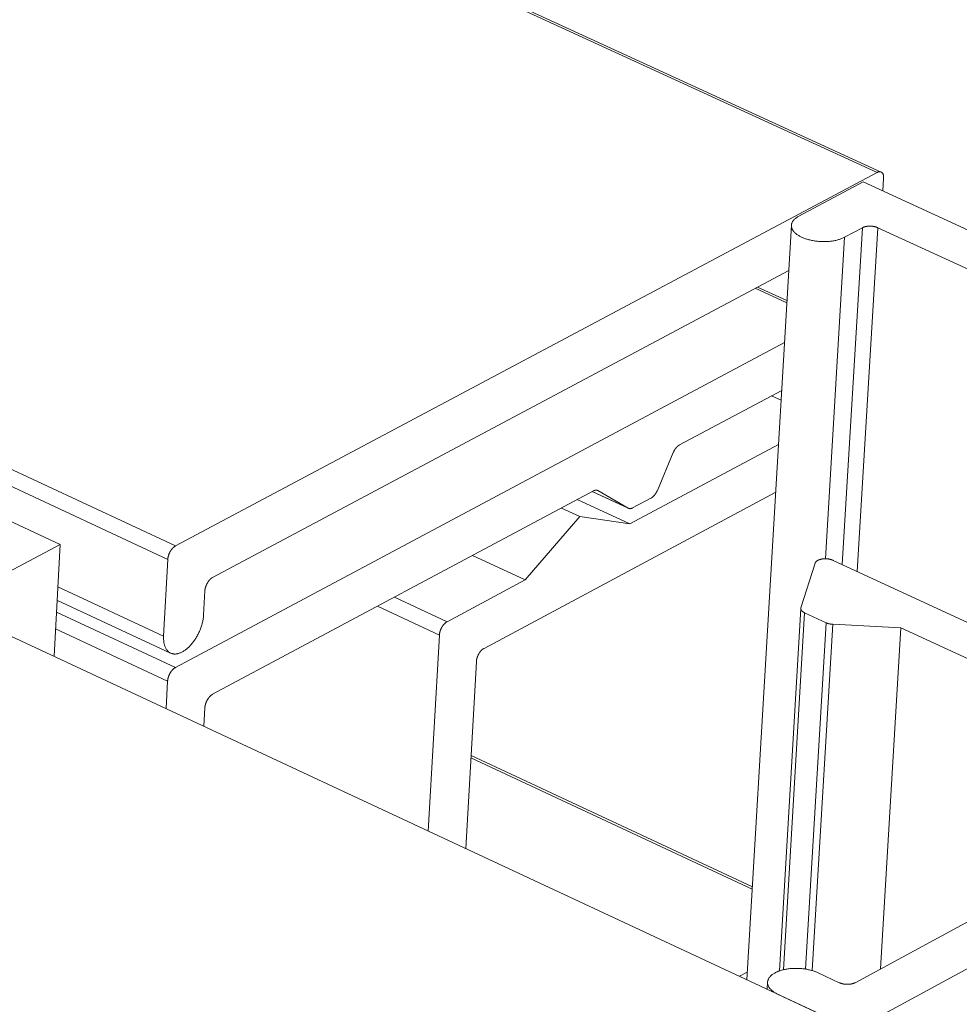
# Model space of a CAD drawing. Units: inches. Extents: x 3 to 195, y 3 to 12.
# Drawn here: x 9 to 9, y 10 to 10 of the extents above; entities that cross this region are included whole.
import ezdxf

# ---------------------------------------------------------------- set-up
doc = ezdxf.new("R2010")
doc.units = ezdxf.units.IN
doc.header["$MEASUREMENT"] = 0
doc.layers.get('0').update_dxf_attribs({"linetype": 'CONTINUOUS'})
doc.layers.add('DIM', color=1, linetype='CONTINUOUS')
doc.styles.add('STD', font='arial.ttf')
doc.dimstyles.new('M-DIM6$7', dxfattribs={"dimscale": 6, "dimtxt": 0.125, "dimasz": 0.125, "dimexe": 0.14, "dimexo": 0.07, "dimgap": 0.09, "dimtad": 0, "dimtih": 1, "dimtoh": 1, "dimdec": 6, "dimzin": 3, "dimdsep": 46, "dimlunit": 5, "dimtxsty": 'STD', "dimcen": 0, "dimclrd": 256, "dimclre": 3, "dimclrt": 256, "dimadec": 0, "dimazin": 0, "dimtfac": 1, "dimtdec": 3, "dimtofl": 0, "dimtmove": 0, "dimatfit": 3, "dimfxl": 1, "dimfrac": 2, "dimtolj": 1, "dimtzin": 0, "dimarcsym": 1})

# ---------------------------------------------------------------- blocks, each defined once
blk = doc.blocks.new('4-WAY_REVEAL_ISO_ASSY')
at = {"color": 0, "linetype": 'Continuous', "lineweight": 0, "extrusion": (-1.38778e-16, 0.816497, 0.57735)}
for p, q in [((0.4384, 20.5342), (10.3889, 15.9651)), ((0.4441, 20.5345), (10.3944, 15.9656)), ((-0.5158, 20.0952), (9.4394, 15.4595)), ((9.283, 15.4614), (-0.6462, 20.0898)), ((10.3889, 15.9651), (9.4394, 15.4595)), ((10.3702, 15.9522), (10.2829, 15.9057)), ((11.5107, 15.4283), (10.3702, 15.9522)), ((10.3967, 15.94), (10.3978, 15.9573)), ((10.2127, 14.8718), (10.273, 15.8935)), ((10.3418, 15.4342), (10.369, 15.8902)), ((10.3447, 15.8773), (10.369, 15.8902)), ((10.3622, 15.4247), (10.39, 15.8902)), ((10.39, 15.8902), (11.3833, 15.4336)), ((10.3189, 15.442), (10.3447, 15.8773)), ((9.4896, 15.4167), (10.2694, 15.8324)), ((10.224, 15.8082), (10.2668, 15.7885)), ((10.2271, 15.8099), (10.267, 15.7915)), ((10.2636, 15.7347), (9.4391, 15.2946)), ((10.1216, 15.5962), (10.2598, 15.67)), ((10.246, 15.6627), (10.259, 15.6566)), ((10.2555, 15.5966), (10.0544, 15.4891)), ((10.0915, 15.5346), (10.113, 15.5857)), ((9.1592, 15.5668), (9.4289, 15.4412)), ((9.4896, 15.2585), (10.005, 15.5339)), ((9.8569, 15.3207), (10.2517, 15.532)), ((10.0034, 15.533), (10.0522, 15.5105)), ((10.0034, 15.533), (10.0525, 15.5103)), ((10.0103, 15.5346), (10.011, 15.5343)), ((10.011, 15.5343), (10.0522, 15.5105)), ((9.9831, 15.5222), (10.0544, 15.4891)), ((10.0581, 15.5108), (10.0829, 15.5241)), ((9.9617, 15.5107), (9.9864, 15.4993)), ((9.9864, 15.4993), (9.9127, 15.4133)), ((10.0544, 15.4891), (9.9864, 15.4993)), ((-0.9948, 9.9952), (9.283, 15.4614)), ((9.283, 15.4614), (9.2749, 15.31)), ((9.4289, 15.4412), (9.4232, 15.3371)), ((9.8413, 15.4464), (9.9127, 15.4133)), ((10.9036, 15.1741), (10.3297, 15.4398)), ((10.3051, 15.4362), (10.2859, 15.3757)), ((10.3579, 14.804), (11.5107, 15.4283)), ((9.9127, 15.4133), (9.807, 15.3568)), ((9.2799, 15.404), (9.4232, 15.3371)), ((9.4773, 15.366), (9.4791, 15.3985)), ((9.2789, 15.386), (9.4327, 15.3142)), ((9.7356, 15.3899), (9.807, 15.3568)), ((9.7125, 15.3776), (9.7965, 15.3386)), ((10.2567, 14.8839), (10.2858, 15.3748)), ((9.2781, 15.3698), (9.4391, 15.2946)), ((10.2623, 14.8855), (10.2909, 15.3688)), ((10.2909, 15.3688), (10.3198, 15.3554)), ((9.2769, 15.3472), (9.4286, 15.2764)), ((10.2919, 14.8864), (10.3198, 15.3554)), ((10.3012, 14.8844), (10.3291, 15.3533)), ((10.3291, 15.3533), (10.4213, 15.3485)), ((10.3936, 14.8867), (10.4213, 15.3485)), ((10.4213, 15.3485), (10.8548, 15.1477)), ((9.2098, 15.3404), (10.3122, 14.8254)), ((9.7965, 15.3386), (9.7815, 15.0733)), ((9.8321, 15.0496), (9.8465, 15.3026)), ((9.4286, 15.2764), (9.4266, 15.2391)), ((9.4777, 15.2152), (9.4791, 15.2403)), ((9.8391, 15.1723), (10.2199, 14.9947)), ((9.8393, 15.1754), (10.2201, 14.9978)), ((10.8564, 15.1371), (10.3591, 14.868)), ((10.2133, 14.8824), (10.2025, 14.8766)), ((10.3378, 14.868), (10.3093, 14.8813)), ((10.2402, 14.859), (10.2407, 14.8688)), ((10.2551, 14.852), (10.3579, 14.804))]:
    blk.add_line(p, q, dxfattribs=at)
at = {"color": 0, "linetype": 'Continuous', "lineweight": 0}
for points in [[(10.3978, 15.9573), (10.3978, 15.9575), (10.3978, 15.9577), (10.3978, 15.9579), (10.3978, 15.9581), (10.3978, 15.9583), (10.3978, 15.9585), (10.3978, 15.9587), (10.3978, 15.9589), (10.3978, 15.9591), (10.3978, 15.9593), (10.3978, 15.9595), (10.3977, 15.9597), (10.3977, 15.9599), (10.3977, 15.9601), (10.3977, 15.9603), (10.3976, 15.9605), (10.3976, 15.9607), (10.3976, 15.9608), (10.3975, 15.961), (10.3975, 15.9612), (10.3975, 15.9614), (10.3974, 15.9615), (10.3974, 15.9617), (10.3973, 15.9619), (10.3973, 15.962), (10.3972, 15.9622), (10.3972, 15.9624), (10.3971, 15.9625), (10.397, 15.9627), (10.397, 15.9628), (10.3969, 15.963), (10.3968, 15.9631), (10.3968, 15.9632), (10.3967, 15.9634), (10.3966, 15.9635), (10.3965, 15.9637), (10.3965, 15.9638), (10.3964, 15.9639), (10.3963, 15.964), (10.3962, 15.9641), (10.3961, 15.9643), (10.396, 15.9644), (10.3959, 15.9645), (10.3958, 15.9646), (10.3957, 15.9647), (10.3956, 15.9648), (10.3955, 15.9649), (10.3954, 15.965), (10.3953, 15.9651), (10.3952, 15.9651), (10.3951, 15.9652), (10.395, 15.9653), (10.3949, 15.9654), (10.3948, 15.9654), (10.3947, 15.9655), (10.3945, 15.9656), (10.3944, 15.9656), (10.3943, 15.9657), (10.3942, 15.9657), (10.394, 15.9658), (10.3939, 15.9658), (10.3938, 15.9659), (10.3936, 15.9659), (10.3935, 15.9659), (10.3934, 15.966), (10.3932, 15.966), (10.3931, 15.966), (10.393, 15.966), (10.3928, 15.966), (10.3927, 15.9661), (10.3925, 15.9661), (10.3924, 15.9661), (10.3923, 15.9661), (10.3921, 15.9661), (10.392, 15.966), (10.3918, 15.966), (10.3917, 15.966), (10.3915, 15.966), (10.3914, 15.966), (10.3912, 15.9659), (10.3911, 15.9659), (10.3909, 15.9659), (10.3908, 15.9658), (10.3906, 15.9658), (10.3904, 15.9657), (10.3903, 15.9657), (10.3901, 15.9656), (10.39, 15.9656), (10.3898, 15.9655), (10.3897, 15.9655), (10.3895, 15.9654), (10.3893, 15.9653), (10.3892, 15.9652), (10.389, 15.9652), (10.3889, 15.9651)], [(10.2829, 15.9057), (10.282, 15.9052), (10.2812, 15.9048), (10.2804, 15.9042), (10.2797, 15.9037), (10.2789, 15.9032), (10.2783, 15.9026), (10.2776, 15.9021), (10.277, 15.9015), (10.2764, 15.9009), (10.2759, 15.9003), (10.2754, 15.8997), (10.275, 15.8991), (10.2746, 15.8985), (10.2742, 15.8979), (10.2739, 15.8972), (10.2737, 15.8966), (10.2734, 15.896), (10.2733, 15.8953), (10.2731, 15.8946), (10.273, 15.894), (10.273, 15.8933), (10.273, 15.8927), (10.273, 15.892), (10.2731, 15.8913), (10.2732, 15.8907), (10.2734, 15.89), (10.2736, 15.8893), (10.2739, 15.8887), (10.2742, 15.888), (10.2746, 15.8874), (10.275, 15.8867), (10.2754, 15.8861), (10.2759, 15.8854), (10.2764, 15.8848), (10.277, 15.8842), (10.2776, 15.8836), (10.2782, 15.883), (10.2789, 15.8824), (10.2796, 15.8818), (10.2803, 15.8812), (10.2811, 15.8806), (10.282, 15.8801), (10.2828, 15.8795), (10.2837, 15.879), (10.2847, 15.8785), (10.2856, 15.878), (10.2866, 15.8775), (10.2876, 15.877), (10.2887, 15.8766), (10.2898, 15.8762), (10.2909, 15.8757), (10.292, 15.8753), (10.2932, 15.8749), (10.2943, 15.8746), (10.2955, 15.8742), (10.2967, 15.8739), (10.298, 15.8736), (10.2992, 15.8733), (10.3005, 15.873), (10.3018, 15.8728), (10.3031, 15.8725), (10.3044, 15.8723), (10.3057, 15.8721), (10.307, 15.872), (10.3084, 15.8718), (10.3097, 15.8717), (10.3111, 15.8716), (10.3124, 15.8715), (10.3138, 15.8714), (10.3151, 15.8714), (10.3165, 15.8714), (10.3178, 15.8714), (10.3192, 15.8714), (10.3205, 15.8715), (10.3218, 15.8715), (10.3231, 15.8716), (10.3245, 15.8717), (10.3258, 15.8719), (10.327, 15.872), (10.3283, 15.8722), (10.3296, 15.8724), (10.3308, 15.8726), (10.332, 15.8729), (10.3332, 15.8731), (10.3344, 15.8734), (10.3356, 15.8737), (10.3367, 15.8741), (10.3378, 15.8744), (10.3389, 15.8748), (10.3399, 15.8751), (10.341, 15.8755), (10.342, 15.8759), (10.3429, 15.8764), (10.3438, 15.8768), (10.3447, 15.8773)], [(10.39, 15.8902), (10.3898, 15.8903), (10.3896, 15.8904), (10.3894, 15.8905), (10.3892, 15.8905), (10.389, 15.8906), (10.3888, 15.8907), (10.3886, 15.8908), (10.3884, 15.8908), (10.3882, 15.8909), (10.388, 15.891), (10.3878, 15.8911), (10.3876, 15.8911), (10.3873, 15.8912), (10.3871, 15.8913), (10.3869, 15.8913), (10.3867, 15.8914), (10.3865, 15.8914), (10.3862, 15.8915), (10.386, 15.8916), (10.3858, 15.8916), (10.3856, 15.8917), (10.3853, 15.8917), (10.3851, 15.8918), (10.3849, 15.8918), (10.3846, 15.8919), (10.3844, 15.8919), (10.3842, 15.8919), (10.3839, 15.892), (10.3837, 15.892), (10.3834, 15.892), (10.3832, 15.8921), (10.383, 15.8921), (10.3827, 15.8921), (10.3825, 15.8922), (10.3822, 15.8922), (10.382, 15.8922), (10.3817, 15.8922), (10.3815, 15.8923), (10.3812, 15.8923), (10.381, 15.8923), (10.3808, 15.8923), (10.3805, 15.8923), (10.3803, 15.8923), (10.38, 15.8923), (10.3798, 15.8923), (10.3795, 15.8924), (10.3793, 15.8924), (10.379, 15.8924), (10.3788, 15.8924), (10.3786, 15.8923), (10.3783, 15.8923), (10.3781, 15.8923), (10.3778, 15.8923), (10.3776, 15.8923), (10.3773, 15.8923), (10.3771, 15.8923), (10.3769, 15.8923), (10.3766, 15.8922), (10.3764, 15.8922), (10.3761, 15.8922), (10.3759, 15.8922), (10.3757, 15.8921), (10.3754, 15.8921), (10.3752, 15.8921), (10.375, 15.892), (10.3748, 15.892), (10.3745, 15.892), (10.3743, 15.8919), (10.3741, 15.8919), (10.3739, 15.8919), (10.3736, 15.8918), (10.3734, 15.8918), (10.3732, 15.8917), (10.373, 15.8917), (10.3728, 15.8916), (10.3726, 15.8916), (10.3723, 15.8915), (10.3721, 15.8914), (10.3719, 15.8914), (10.3717, 15.8913), (10.3715, 15.8913), (10.3713, 15.8912), (10.3711, 15.8911), (10.3709, 15.8911), (10.3708, 15.891), (10.3706, 15.8909), (10.3704, 15.8908), (10.3702, 15.8908), (10.37, 15.8907), (10.3698, 15.8906), (10.3697, 15.8905), (10.3695, 15.8905), (10.3693, 15.8904), (10.3692, 15.8903), (10.369, 15.8902)], [(10.113, 15.5857), (10.1131, 15.5859), (10.1132, 15.586), (10.1132, 15.5862), (10.1133, 15.5863), (10.1134, 15.5865), (10.1134, 15.5866), (10.1135, 15.5867), (10.1136, 15.5869), (10.1136, 15.587), (10.1137, 15.5872), (10.1138, 15.5873), (10.1138, 15.5875), (10.1139, 15.5876), (10.114, 15.5877), (10.1141, 15.5879), (10.1141, 15.588), (10.1142, 15.5882), (10.1143, 15.5883), (10.1144, 15.5884), (10.1144, 15.5886), (10.1145, 15.5887), (10.1146, 15.5888), (10.1147, 15.589), (10.1148, 15.5891), (10.1148, 15.5893), (10.1149, 15.5894), (10.115, 15.5895), (10.1151, 15.5897), (10.1152, 15.5898), (10.1153, 15.5899), (10.1153, 15.59), (10.1154, 15.5902), (10.1155, 15.5903), (10.1156, 15.5904), (10.1157, 15.5906), (10.1158, 15.5907), (10.1159, 15.5908), (10.116, 15.5909), (10.1161, 15.5911), (10.1161, 15.5912), (10.1162, 15.5913), (10.1163, 15.5914), (10.1164, 15.5915), (10.1165, 15.5917), (10.1166, 15.5918), (10.1167, 15.5919), (10.1168, 15.592), (10.1169, 15.5921), (10.117, 15.5922), (10.1171, 15.5924), (10.1172, 15.5925), (10.1173, 15.5926), (10.1174, 15.5927), (10.1175, 15.5928), (10.1176, 15.5929), (10.1177, 15.593), (10.1178, 15.5931), (10.1179, 15.5932), (10.118, 15.5933), (10.118, 15.5934), (10.1181, 15.5935), (10.1182, 15.5936), (10.1183, 15.5937), (10.1184, 15.5938), (10.1186, 15.5939), (10.1187, 15.594), (10.1188, 15.5941), (10.1189, 15.5942), (10.119, 15.5943), (10.1191, 15.5944), (10.1192, 15.5945), (10.1193, 15.5946), (10.1194, 15.5947), (10.1195, 15.5947), (10.1196, 15.5948), (10.1197, 15.5949), (10.1198, 15.595), (10.1199, 15.5951), (10.12, 15.5951), (10.1201, 15.5952), (10.1202, 15.5953), (10.1203, 15.5954), (10.1204, 15.5954), (10.1205, 15.5955), (10.1206, 15.5956), (10.1207, 15.5957), (10.1208, 15.5957), (10.1209, 15.5958), (10.121, 15.5959), (10.1211, 15.5959), (10.1212, 15.596), (10.1213, 15.596), (10.1214, 15.5961), (10.1215, 15.5962), (10.1216, 15.5962)], [(10.005, 15.5339), (10.0051, 15.5339), (10.0052, 15.534), (10.0052, 15.534), (10.0053, 15.5341), (10.0054, 15.5341), (10.0055, 15.5341), (10.0055, 15.5342), (10.0056, 15.5342), (10.0057, 15.5342), (10.0057, 15.5342), (10.0058, 15.5343), (10.0059, 15.5343), (10.0059, 15.5343), (10.006, 15.5344), (10.0061, 15.5344), (10.0061, 15.5344), (10.0062, 15.5344), (10.0063, 15.5345), (10.0063, 15.5345), (10.0064, 15.5345), (10.0065, 15.5345), (10.0066, 15.5346), (10.0066, 15.5346), (10.0067, 15.5346), (10.0068, 15.5346), (10.0068, 15.5346), (10.0069, 15.5347), (10.007, 15.5347), (10.007, 15.5347), (10.0071, 15.5347), (10.0072, 15.5347), (10.0072, 15.5347), (10.0073, 15.5348), (10.0074, 15.5348), (10.0074, 15.5348), (10.0075, 15.5348), (10.0076, 15.5348), (10.0076, 15.5348), (10.0077, 15.5348), (10.0078, 15.5348), (10.0078, 15.5349), (10.0079, 15.5349), (10.008, 15.5349), (10.008, 15.5349), (10.0081, 15.5349), (10.0081, 15.5349), (10.0082, 15.5349), (10.0083, 15.5349), (10.0083, 15.5349), (10.0084, 15.5349), (10.0085, 15.5349), (10.0085, 15.5349), (10.0086, 15.5349), (10.0087, 15.5349), (10.0087, 15.5349), (10.0088, 15.5349), (10.0088, 15.5349), (10.0089, 15.5349), (10.009, 15.5349), (10.009, 15.5349), (10.0091, 15.5349), (10.0091, 15.5349), (10.0092, 15.5349), (10.0093, 15.5349), (10.0093, 15.5349), (10.0094, 15.5349), (10.0094, 15.5348), (10.0095, 15.5348), (10.0096, 15.5348), (10.0096, 15.5348), (10.0097, 15.5348), (10.0097, 15.5348), (10.0098, 15.5348), (10.0099, 15.5348), (10.0099, 15.5347), (10.01, 15.5347), (10.01, 15.5347), (10.0101, 15.5347), (10.0101, 15.5347), (10.0102, 15.5347), (10.0102, 15.5346), (10.0103, 15.5346), (10.0104, 15.5346), (10.0104, 15.5346), (10.0105, 15.5346), (10.0105, 15.5345), (10.0106, 15.5345), (10.0106, 15.5345), (10.0107, 15.5345), (10.0107, 15.5344), (10.0108, 15.5344), (10.0108, 15.5344), (10.0109, 15.5344), (10.0109, 15.5343), (10.011, 15.5343)], [(10.0829, 15.5241), (10.083, 15.5241), (10.0831, 15.5242), (10.0832, 15.5243), (10.0833, 15.5243), (10.0834, 15.5244), (10.0835, 15.5244), (10.0836, 15.5245), (10.0837, 15.5246), (10.0838, 15.5246), (10.0839, 15.5247), (10.084, 15.5248), (10.0841, 15.5249), (10.0842, 15.5249), (10.0843, 15.525), (10.0844, 15.5251), (10.0845, 15.5252), (10.0847, 15.5252), (10.0848, 15.5253), (10.0849, 15.5254), (10.085, 15.5255), (10.0851, 15.5256), (10.0852, 15.5257), (10.0853, 15.5257), (10.0854, 15.5258), (10.0855, 15.5259), (10.0856, 15.526), (10.0857, 15.5261), (10.0858, 15.5262), (10.0859, 15.5263), (10.086, 15.5264), (10.0861, 15.5265), (10.0862, 15.5266), (10.0863, 15.5267), (10.0864, 15.5268), (10.0865, 15.5269), (10.0866, 15.527), (10.0867, 15.5271), (10.0868, 15.5272), (10.0869, 15.5273), (10.087, 15.5274), (10.0871, 15.5275), (10.0872, 15.5276), (10.0873, 15.5277), (10.0874, 15.5278), (10.0875, 15.5279), (10.0876, 15.5281), (10.0876, 15.5282), (10.0877, 15.5283), (10.0878, 15.5284), (10.0879, 15.5285), (10.088, 15.5286), (10.0881, 15.5288), (10.0882, 15.5289), (10.0883, 15.529), (10.0884, 15.5291), (10.0885, 15.5292), (10.0886, 15.5294), (10.0887, 15.5295), (10.0887, 15.5296), (10.0888, 15.5297), (10.0889, 15.5299), (10.089, 15.53), (10.0891, 15.5301), (10.0892, 15.5303), (10.0893, 15.5304), (10.0894, 15.5305), (10.0894, 15.5307), (10.0895, 15.5308), (10.0896, 15.5309), (10.0897, 15.5311), (10.0898, 15.5312), (10.0898, 15.5313), (10.0899, 15.5315), (10.09, 15.5316), (10.0901, 15.5317), (10.0902, 15.5319), (10.0902, 15.532), (10.0903, 15.5321), (10.0904, 15.5323), (10.0905, 15.5324), (10.0905, 15.5326), (10.0906, 15.5327), (10.0907, 15.5328), (10.0908, 15.533), (10.0908, 15.5331), (10.0909, 15.5333), (10.091, 15.5334), (10.091, 15.5336), (10.0911, 15.5337), (10.0912, 15.5339), (10.0912, 15.534), (10.0913, 15.5341), (10.0914, 15.5343), (10.0914, 15.5344), (10.0915, 15.5346)], [(10.0522, 15.5105), (10.0522, 15.5104), (10.0523, 15.5104), (10.0523, 15.5104), (10.0524, 15.5103), (10.0524, 15.5103), (10.0525, 15.5103), (10.0525, 15.5103), (10.0526, 15.5102), (10.0526, 15.5102), (10.0527, 15.5102), (10.0527, 15.5102), (10.0528, 15.5102), (10.0529, 15.5101), (10.0529, 15.5101), (10.053, 15.5101), (10.053, 15.5101), (10.0531, 15.5101), (10.0531, 15.51), (10.0532, 15.51), (10.0532, 15.51), (10.0533, 15.51), (10.0534, 15.51), (10.0534, 15.51), (10.0535, 15.51), (10.0535, 15.5099), (10.0536, 15.5099), (10.0537, 15.5099), (10.0537, 15.5099), (10.0538, 15.5099), (10.0538, 15.5099), (10.0539, 15.5099), (10.054, 15.5099), (10.054, 15.5099), (10.0541, 15.5099), (10.0541, 15.5099), (10.0542, 15.5099), (10.0543, 15.5098), (10.0543, 15.5098), (10.0544, 15.5098), (10.0544, 15.5098), (10.0545, 15.5098), (10.0546, 15.5098), (10.0546, 15.5098), (10.0547, 15.5098), (10.0548, 15.5098), (10.0548, 15.5098), (10.0549, 15.5098), (10.0549, 15.5099), (10.055, 15.5099), (10.0551, 15.5099), (10.0551, 15.5099), (10.0552, 15.5099), (10.0553, 15.5099), (10.0553, 15.5099), (10.0554, 15.5099), (10.0555, 15.5099), (10.0555, 15.5099), (10.0556, 15.5099), (10.0557, 15.5099), (10.0557, 15.51), (10.0558, 15.51), (10.0559, 15.51), (10.0559, 15.51), (10.056, 15.51), (10.0561, 15.51), (10.0561, 15.5101), (10.0562, 15.5101), (10.0563, 15.5101), (10.0563, 15.5101), (10.0564, 15.5101), (10.0565, 15.5101), (10.0565, 15.5102), (10.0566, 15.5102), (10.0567, 15.5102), (10.0567, 15.5102), (10.0568, 15.5103), (10.0569, 15.5103), (10.0569, 15.5103), (10.057, 15.5103), (10.0571, 15.5104), (10.0571, 15.5104), (10.0572, 15.5104), (10.0573, 15.5104), (10.0574, 15.5105), (10.0574, 15.5105), (10.0575, 15.5105), (10.0576, 15.5106), (10.0576, 15.5106), (10.0577, 15.5106), (10.0578, 15.5107), (10.0578, 15.5107), (10.0579, 15.5107), (10.058, 15.5108), (10.058, 15.5108), (10.0581, 15.5108)], [(9.4394, 15.4595), (9.4393, 15.4594), (9.4391, 15.4593), (9.4389, 15.4592), (9.4388, 15.4591), (9.4386, 15.459), (9.4384, 15.4589), (9.4383, 15.4588), (9.4381, 15.4587), (9.438, 15.4586), (9.4378, 15.4584), (9.4376, 15.4583), (9.4375, 15.4582), (9.4373, 15.4581), (9.4371, 15.4579), (9.437, 15.4578), (9.4368, 15.4577), (9.4367, 15.4575), (9.4365, 15.4574), (9.4364, 15.4572), (9.4362, 15.4571), (9.436, 15.4569), (9.4359, 15.4568), (9.4357, 15.4566), (9.4356, 15.4564), (9.4354, 15.4563), (9.4353, 15.4561), (9.4351, 15.4559), (9.435, 15.4558), (9.4348, 15.4556), (9.4347, 15.4554), (9.4345, 15.4552), (9.4344, 15.4551), (9.4342, 15.4549), (9.4341, 15.4547), (9.4339, 15.4545), (9.4338, 15.4543), (9.4336, 15.4541), (9.4335, 15.4539), (9.4334, 15.4537), (9.4332, 15.4535), (9.4331, 15.4533), (9.433, 15.4531), (9.4328, 15.4529), (9.4327, 15.4527), (9.4326, 15.4525), (9.4324, 15.4523), (9.4323, 15.4521), (9.4322, 15.4519), (9.4321, 15.4516), (9.432, 15.4514), (9.4318, 15.4512), (9.4317, 15.451), (9.4316, 15.4508), (9.4315, 15.4506), (9.4314, 15.4503), (9.4313, 15.4501), (9.4312, 15.4499), (9.4311, 15.4497), (9.431, 15.4494), (9.4309, 15.4492), (9.4308, 15.449), (9.4307, 15.4487), (9.4306, 15.4485), (9.4305, 15.4483), (9.4304, 15.4481), (9.4303, 15.4478), (9.4302, 15.4476), (9.4302, 15.4474), (9.4301, 15.4471), (9.43, 15.4469), (9.4299, 15.4467), (9.4298, 15.4464), (9.4298, 15.4462), (9.4297, 15.446), (9.4296, 15.4457), (9.4296, 15.4455), (9.4295, 15.4453), (9.4295, 15.445), (9.4294, 15.4448), (9.4294, 15.4446), (9.4293, 15.4444), (9.4293, 15.4441), (9.4292, 15.4439), (9.4292, 15.4437), (9.4291, 15.4434), (9.4291, 15.4432), (9.4291, 15.443), (9.429, 15.4428), (9.429, 15.4425), (9.429, 15.4423), (9.429, 15.4421), (9.4289, 15.4419), (9.4289, 15.4417), (9.4289, 15.4414), (9.4289, 15.4412)], [(10.3297, 15.4398), (10.3294, 15.4399), (10.3291, 15.44), (10.3289, 15.4401), (10.3286, 15.4402), (10.3283, 15.4403), (10.3281, 15.4405), (10.3278, 15.4406), (10.3275, 15.4406), (10.3272, 15.4407), (10.3269, 15.4408), (10.3266, 15.4409), (10.3263, 15.441), (10.326, 15.4411), (10.3257, 15.4412), (10.3254, 15.4412), (10.3251, 15.4413), (10.3247, 15.4414), (10.3244, 15.4414), (10.3241, 15.4415), (10.3238, 15.4415), (10.3235, 15.4416), (10.3231, 15.4417), (10.3228, 15.4417), (10.3225, 15.4417), (10.3221, 15.4418), (10.3218, 15.4418), (10.3215, 15.4418), (10.3212, 15.4419), (10.3208, 15.4419), (10.3205, 15.4419), (10.3201, 15.4419), (10.3198, 15.4419), (10.3195, 15.442), (10.3191, 15.442), (10.3188, 15.442), (10.3185, 15.442), (10.3181, 15.442), (10.3178, 15.4419), (10.3175, 15.4419), (10.3171, 15.4419), (10.3168, 15.4419), (10.3165, 15.4419), (10.3162, 15.4418), (10.3158, 15.4418), (10.3155, 15.4418), (10.3152, 15.4417), (10.3149, 15.4417), (10.3146, 15.4417), (10.3143, 15.4416), (10.3139, 15.4416), (10.3136, 15.4415), (10.3133, 15.4414), (10.313, 15.4414), (10.3127, 15.4413), (10.3124, 15.4412), (10.3122, 15.4412), (10.3119, 15.4411), (10.3116, 15.441), (10.3113, 15.4409), (10.311, 15.4408), (10.3108, 15.4407), (10.3105, 15.4407), (10.3103, 15.4406), (10.31, 15.4405), (10.3098, 15.4404), (10.3095, 15.4403), (10.3093, 15.4401), (10.309, 15.44), (10.3088, 15.4399), (10.3086, 15.4398), (10.3084, 15.4397), (10.3082, 15.4396), (10.308, 15.4394), (10.3078, 15.4393), (10.3076, 15.4392), (10.3074, 15.4391), (10.3072, 15.4389), (10.307, 15.4388), (10.3069, 15.4387), (10.3067, 15.4385), (10.3065, 15.4384), (10.3064, 15.4382), (10.3062, 15.4381), (10.3061, 15.4379), (10.306, 15.4378), (10.3059, 15.4376), (10.3058, 15.4375), (10.3056, 15.4373), (10.3056, 15.4372), (10.3055, 15.437), (10.3054, 15.4369), (10.3053, 15.4367), (10.3052, 15.4365), (10.3052, 15.4364), (10.3051, 15.4362)], [(9.4791, 15.3985), (9.4791, 15.3987), (9.4791, 15.3989), (9.4791, 15.3991), (9.4791, 15.3993), (9.4792, 15.3996), (9.4792, 15.3998), (9.4792, 15.4), (9.4792, 15.4002), (9.4793, 15.4005), (9.4793, 15.4007), (9.4794, 15.4009), (9.4794, 15.4011), (9.4794, 15.4014), (9.4795, 15.4016), (9.4795, 15.4018), (9.4796, 15.402), (9.4796, 15.4023), (9.4797, 15.4025), (9.4798, 15.4027), (9.4798, 15.403), (9.4799, 15.4032), (9.48, 15.4034), (9.48, 15.4037), (9.4801, 15.4039), (9.4802, 15.4041), (9.4803, 15.4044), (9.4803, 15.4046), (9.4804, 15.4048), (9.4805, 15.4051), (9.4806, 15.4053), (9.4807, 15.4055), (9.4808, 15.4057), (9.4809, 15.406), (9.481, 15.4062), (9.4811, 15.4064), (9.4812, 15.4067), (9.4813, 15.4069), (9.4814, 15.4071), (9.4815, 15.4073), (9.4816, 15.4076), (9.4817, 15.4078), (9.4818, 15.408), (9.4819, 15.4082), (9.482, 15.4084), (9.4821, 15.4087), (9.4823, 15.4089), (9.4824, 15.4091), (9.4825, 15.4093), (9.4826, 15.4095), (9.4828, 15.4097), (9.4829, 15.4099), (9.483, 15.4101), (9.4831, 15.4103), (9.4833, 15.4105), (9.4834, 15.4108), (9.4836, 15.411), (9.4837, 15.4111), (9.4838, 15.4113), (9.484, 15.4115), (9.4841, 15.4117), (9.4843, 15.4119), (9.4844, 15.4121), (9.4845, 15.4123), (9.4847, 15.4125), (9.4848, 15.4127), (9.485, 15.4128), (9.4851, 15.413), (9.4853, 15.4132), (9.4854, 15.4133), (9.4856, 15.4135), (9.4857, 15.4137), (9.4859, 15.4138), (9.4861, 15.414), (9.4862, 15.4142), (9.4864, 15.4143), (9.4865, 15.4145), (9.4867, 15.4146), (9.4868, 15.4147), (9.487, 15.4149), (9.4872, 15.415), (9.4873, 15.4152), (9.4875, 15.4153), (9.4876, 15.4154), (9.4878, 15.4155), (9.488, 15.4157), (9.4881, 15.4158), (9.4883, 15.4159), (9.4885, 15.416), (9.4886, 15.4161), (9.4888, 15.4162), (9.4889, 15.4163), (9.4891, 15.4164), (9.4893, 15.4165), (9.4894, 15.4166), (9.4896, 15.4167)], [(10.2859, 15.3757), (10.2859, 15.3756), (10.2859, 15.3755), (10.2859, 15.3755), (10.2858, 15.3754), (10.2858, 15.3753), (10.2858, 15.3752), (10.2858, 15.3752), (10.2858, 15.3751), (10.2858, 15.375), (10.2858, 15.3749), (10.2858, 15.3748), (10.2858, 15.3748), (10.2858, 15.3747), (10.2857, 15.3746), (10.2857, 15.3745), (10.2858, 15.3744), (10.2858, 15.3744), (10.2858, 15.3743), (10.2858, 15.3742), (10.2858, 15.3741), (10.2858, 15.3741), (10.2858, 15.374), (10.2858, 15.3739), (10.2858, 15.3738), (10.2858, 15.3737), (10.2859, 15.3737), (10.2859, 15.3736), (10.2859, 15.3735), (10.2859, 15.3734), (10.286, 15.3733), (10.286, 15.3733), (10.286, 15.3732), (10.286, 15.3731), (10.2861, 15.373), (10.2861, 15.3729), (10.2861, 15.3729), (10.2862, 15.3728), (10.2862, 15.3727), (10.2863, 15.3726), (10.2863, 15.3726), (10.2863, 15.3725), (10.2864, 15.3724), (10.2864, 15.3723), (10.2865, 15.3722), (10.2865, 15.3722), (10.2866, 15.3721), (10.2866, 15.372), (10.2867, 15.3719), (10.2868, 15.3719), (10.2868, 15.3718), (10.2869, 15.3717), (10.2869, 15.3716), (10.287, 15.3716), (10.2871, 15.3715), (10.2871, 15.3714), (10.2872, 15.3713), (10.2873, 15.3713), (10.2873, 15.3712), (10.2874, 15.3711), (10.2875, 15.3711), (10.2876, 15.371), (10.2876, 15.3709), (10.2877, 15.3708), (10.2878, 15.3708), (10.2879, 15.3707), (10.288, 15.3706), (10.288, 15.3706), (10.2881, 15.3705), (10.2882, 15.3704), (10.2883, 15.3703), (10.2884, 15.3703), (10.2885, 15.3702), (10.2886, 15.3701), (10.2887, 15.3701), (10.2888, 15.37), (10.2889, 15.3699), (10.289, 15.3699), (10.2891, 15.3698), (10.2892, 15.3697), (10.2893, 15.3697), (10.2894, 15.3696), (10.2895, 15.3696), (10.2896, 15.3695), (10.2897, 15.3694), (10.2898, 15.3694), (10.2899, 15.3693), (10.29, 15.3692), (10.2901, 15.3692), (10.2902, 15.3691), (10.2903, 15.3691), (10.2905, 15.369), (10.2906, 15.3689), (10.2907, 15.3689), (10.2908, 15.3688), (10.2909, 15.3688)], [(9.4232, 15.3371), (9.4232, 15.336), (9.4232, 15.3348), (9.4232, 15.3337), (9.4232, 15.3325), (9.4233, 15.3314), (9.4234, 15.3304), (9.4235, 15.3293), (9.4237, 15.3283), (9.4239, 15.3273), (9.4241, 15.3263), (9.4243, 15.3253), (9.4246, 15.3244), (9.4249, 15.3235), (9.4252, 15.3227), (9.4256, 15.3218), (9.426, 15.321), (9.4264, 15.3203), (9.4268, 15.3196), (9.4273, 15.3189), (9.4278, 15.3182), (9.4283, 15.3176), (9.4288, 15.317), (9.4294, 15.3165), (9.4299, 15.3159), (9.4305, 15.3155), (9.4312, 15.315), (9.4318, 15.3147), (9.4325, 15.3143), (9.4332, 15.314), (9.4339, 15.3137), (9.4346, 15.3135), (9.4353, 15.3133), (9.4361, 15.3132), (9.4369, 15.3131), (9.4376, 15.313), (9.4384, 15.313), (9.4393, 15.313), (9.4401, 15.3131), (9.4409, 15.3132), (9.4418, 15.3133), (9.4426, 15.3135), (9.4435, 15.3138), (9.4443, 15.3141), (9.4452, 15.3144), (9.4461, 15.3147), (9.447, 15.3151), (9.4479, 15.3156), (9.4488, 15.316), (9.4497, 15.3166), (9.4506, 15.3171), (9.4515, 15.3177), (9.4524, 15.3183), (9.4533, 15.319), (9.4541, 15.3197), (9.455, 15.3204), (9.4559, 15.3212), (9.4568, 15.322), (9.4576, 15.3228), (9.4585, 15.3237), (9.4593, 15.3246), (9.4602, 15.3255), (9.461, 15.3265), (9.4618, 15.3275), (9.4626, 15.3285), (9.4634, 15.3295), (9.4642, 15.3306), (9.465, 15.3316), (9.4657, 15.3327), (9.4664, 15.3339), (9.4671, 15.335), (9.4678, 15.3362), (9.4685, 15.3373), (9.4692, 15.3385), (9.4698, 15.3397), (9.4704, 15.341), (9.471, 15.3422), (9.4716, 15.3434), (9.4721, 15.3447), (9.4726, 15.3459), (9.4731, 15.3472), (9.4736, 15.3485), (9.474, 15.3497), (9.4744, 15.351), (9.4748, 15.3523), (9.4752, 15.3536), (9.4755, 15.3548), (9.4758, 15.3561), (9.4761, 15.3574), (9.4764, 15.3586), (9.4766, 15.3599), (9.4768, 15.3611), (9.477, 15.3623), (9.4771, 15.3636), (9.4772, 15.3648), (9.4773, 15.366)], [(9.807, 15.3568), (9.8068, 15.3567), (9.8066, 15.3566), (9.8065, 15.3565), (9.8063, 15.3564), (9.8062, 15.3563), (9.806, 15.3562), (9.8058, 15.3561), (9.8057, 15.3559), (9.8055, 15.3558), (9.8053, 15.3557), (9.8052, 15.3556), (9.805, 15.3555), (9.8049, 15.3553), (9.8047, 15.3552), (9.8045, 15.3551), (9.8044, 15.3549), (9.8042, 15.3548), (9.8041, 15.3547), (9.8039, 15.3545), (9.8038, 15.3544), (9.8036, 15.3542), (9.8034, 15.354), (9.8033, 15.3539), (9.8031, 15.3537), (9.803, 15.3536), (9.8028, 15.3534), (9.8027, 15.3532), (9.8025, 15.3531), (9.8024, 15.3529), (9.8022, 15.3527), (9.8021, 15.3525), (9.8019, 15.3523), (9.8018, 15.3522), (9.8016, 15.352), (9.8015, 15.3518), (9.8014, 15.3516), (9.8012, 15.3514), (9.8011, 15.3512), (9.8009, 15.351), (9.8008, 15.3508), (9.8007, 15.3506), (9.8005, 15.3504), (9.8004, 15.3502), (9.8003, 15.35), (9.8002, 15.3498), (9.8, 15.3496), (9.7999, 15.3494), (9.7998, 15.3492), (9.7997, 15.3489), (9.7995, 15.3487), (9.7994, 15.3485), (9.7993, 15.3483), (9.7992, 15.3481), (9.7991, 15.3479), (9.799, 15.3476), (9.7989, 15.3474), (9.7988, 15.3472), (9.7987, 15.347), (9.7986, 15.3467), (9.7985, 15.3465), (9.7984, 15.3463), (9.7983, 15.3461), (9.7982, 15.3458), (9.7981, 15.3456), (9.798, 15.3454), (9.7979, 15.3451), (9.7978, 15.3449), (9.7977, 15.3447), (9.7977, 15.3445), (9.7976, 15.3442), (9.7975, 15.344), (9.7974, 15.3438), (9.7974, 15.3435), (9.7973, 15.3433), (9.7972, 15.3431), (9.7972, 15.3428), (9.7971, 15.3426), (9.7971, 15.3424), (9.797, 15.3421), (9.7969, 15.3419), (9.7969, 15.3417), (9.7969, 15.3415), (9.7968, 15.3412), (9.7968, 15.341), (9.7967, 15.3408), (9.7967, 15.3406), (9.7967, 15.3403), (9.7966, 15.3401), (9.7966, 15.3399), (9.7966, 15.3397), (9.7965, 15.3394), (9.7965, 15.3392), (9.7965, 15.339), (9.7965, 15.3388), (9.7965, 15.3386)], [(10.3198, 15.3554), (10.3199, 15.3554), (10.32, 15.3553), (10.3201, 15.3553), (10.3201, 15.3552), (10.3202, 15.3552), (10.3203, 15.3552), (10.3204, 15.3551), (10.3205, 15.3551), (10.3206, 15.3551), (10.3206, 15.355), (10.3207, 15.355), (10.3208, 15.355), (10.3209, 15.3549), (10.321, 15.3549), (10.3211, 15.3549), (10.3212, 15.3548), (10.3213, 15.3548), (10.3213, 15.3548), (10.3214, 15.3547), (10.3215, 15.3547), (10.3216, 15.3547), (10.3217, 15.3546), (10.3218, 15.3546), (10.3219, 15.3546), (10.322, 15.3545), (10.3221, 15.3545), (10.3222, 15.3545), (10.3223, 15.3544), (10.3224, 15.3544), (10.3224, 15.3544), (10.3225, 15.3544), (10.3226, 15.3543), (10.3227, 15.3543), (10.3228, 15.3543), (10.3229, 15.3543), (10.323, 15.3542), (10.3231, 15.3542), (10.3232, 15.3542), (10.3233, 15.3541), (10.3234, 15.3541), (10.3235, 15.3541), (10.3236, 15.3541), (10.3237, 15.354), (10.3238, 15.354), (10.3239, 15.354), (10.324, 15.354), (10.3241, 15.354), (10.3242, 15.3539), (10.3243, 15.3539), (10.3244, 15.3539), (10.3245, 15.3539), (10.3246, 15.3538), (10.3247, 15.3538), (10.3248, 15.3538), (10.3249, 15.3538), (10.325, 15.3538), (10.3251, 15.3537), (10.3252, 15.3537), (10.3253, 15.3537), (10.3254, 15.3537), (10.3255, 15.3537), (10.3256, 15.3536), (10.3257, 15.3536), (10.3258, 15.3536), (10.3259, 15.3536), (10.326, 15.3536), (10.3261, 15.3536), (10.3263, 15.3535), (10.3264, 15.3535), (10.3265, 15.3535), (10.3266, 15.3535), (10.3267, 15.3535), (10.3268, 15.3535), (10.3269, 15.3535), (10.327, 15.3534), (10.3271, 15.3534), (10.3272, 15.3534), (10.3273, 15.3534), (10.3274, 15.3534), (10.3275, 15.3534), (10.3276, 15.3534), (10.3277, 15.3534), (10.3278, 15.3533), (10.3279, 15.3533), (10.3281, 15.3533), (10.3282, 15.3533), (10.3283, 15.3533), (10.3284, 15.3533), (10.3285, 15.3533), (10.3286, 15.3533), (10.3287, 15.3533), (10.3288, 15.3533), (10.3289, 15.3533), (10.329, 15.3533), (10.3291, 15.3533)], [(9.8465, 15.3026), (9.8465, 15.3028), (9.8465, 15.303), (9.8465, 15.3032), (9.8465, 15.3034), (9.8466, 15.3037), (9.8466, 15.3039), (9.8466, 15.3041), (9.8466, 15.3043), (9.8467, 15.3046), (9.8467, 15.3048), (9.8468, 15.305), (9.8468, 15.3052), (9.8468, 15.3055), (9.8469, 15.3057), (9.8469, 15.3059), (9.847, 15.3061), (9.8471, 15.3064), (9.8471, 15.3066), (9.8472, 15.3068), (9.8472, 15.3071), (9.8473, 15.3073), (9.8474, 15.3075), (9.8474, 15.3078), (9.8475, 15.308), (9.8476, 15.3082), (9.8477, 15.3084), (9.8477, 15.3087), (9.8478, 15.3089), (9.8479, 15.3091), (9.848, 15.3094), (9.8481, 15.3096), (9.8482, 15.3098), (9.8483, 15.3101), (9.8484, 15.3103), (9.8485, 15.3105), (9.8486, 15.3107), (9.8487, 15.311), (9.8488, 15.3112), (9.8489, 15.3114), (9.849, 15.3116), (9.8491, 15.3118), (9.8492, 15.3121), (9.8493, 15.3123), (9.8494, 15.3125), (9.8495, 15.3127), (9.8497, 15.3129), (9.8498, 15.3132), (9.8499, 15.3134), (9.85, 15.3136), (9.8502, 15.3138), (9.8503, 15.314), (9.8504, 15.3142), (9.8505, 15.3144), (9.8507, 15.3146), (9.8508, 15.3148), (9.8509, 15.315), (9.8511, 15.3152), (9.8512, 15.3154), (9.8514, 15.3156), (9.8515, 15.3158), (9.8516, 15.316), (9.8518, 15.3161), (9.8519, 15.3163), (9.8521, 15.3165), (9.8522, 15.3167), (9.8524, 15.3169), (9.8525, 15.317), (9.8527, 15.3172), (9.8528, 15.3174), (9.853, 15.3176), (9.8531, 15.3177), (9.8533, 15.3179), (9.8534, 15.318), (9.8536, 15.3182), (9.8537, 15.3183), (9.8539, 15.3185), (9.8541, 15.3186), (9.8542, 15.3188), (9.8544, 15.3189), (9.8545, 15.3191), (9.8547, 15.3192), (9.8549, 15.3193), (9.855, 15.3195), (9.8552, 15.3196), (9.8553, 15.3197), (9.8555, 15.3198), (9.8557, 15.3199), (9.8558, 15.32), (9.856, 15.3202), (9.8561, 15.3203), (9.8563, 15.3204), (9.8565, 15.3205), (9.8566, 15.3206), (9.8568, 15.3206), (9.8569, 15.3207)], [(9.4391, 15.2946), (9.4389, 15.2945), (9.4388, 15.2944), (9.4386, 15.2943), (9.4385, 15.2942), (9.4383, 15.2941), (9.4381, 15.294), (9.438, 15.2939), (9.4378, 15.2938), (9.4376, 15.2937), (9.4375, 15.2936), (9.4373, 15.2934), (9.4372, 15.2933), (9.437, 15.2932), (9.4368, 15.293), (9.4367, 15.2929), (9.4365, 15.2928), (9.4363, 15.2926), (9.4362, 15.2925), (9.436, 15.2923), (9.4359, 15.2922), (9.4357, 15.292), (9.4356, 15.2919), (9.4354, 15.2917), (9.4352, 15.2916), (9.4351, 15.2914), (9.4349, 15.2912), (9.4348, 15.2911), (9.4346, 15.2909), (9.4345, 15.2907), (9.4343, 15.2905), (9.4342, 15.2904), (9.434, 15.2902), (9.4339, 15.29), (9.4338, 15.2898), (9.4336, 15.2896), (9.4335, 15.2894), (9.4333, 15.2892), (9.4332, 15.289), (9.4331, 15.2888), (9.4329, 15.2886), (9.4328, 15.2884), (9.4327, 15.2882), (9.4325, 15.288), (9.4324, 15.2878), (9.4323, 15.2876), (9.4321, 15.2874), (9.432, 15.2872), (9.4319, 15.287), (9.4318, 15.2868), (9.4316, 15.2865), (9.4315, 15.2863), (9.4314, 15.2861), (9.4313, 15.2859), (9.4312, 15.2857), (9.4311, 15.2854), (9.431, 15.2852), (9.4309, 15.285), (9.4308, 15.2848), (9.4307, 15.2845), (9.4306, 15.2843), (9.4305, 15.2841), (9.4304, 15.2839), (9.4303, 15.2836), (9.4302, 15.2834), (9.4301, 15.2832), (9.43, 15.2829), (9.4299, 15.2827), (9.4298, 15.2825), (9.4298, 15.2822), (9.4297, 15.282), (9.4296, 15.2818), (9.4295, 15.2816), (9.4295, 15.2813), (9.4294, 15.2811), (9.4293, 15.2809), (9.4293, 15.2806), (9.4292, 15.2804), (9.4292, 15.2802), (9.4291, 15.2799), (9.429, 15.2797), (9.429, 15.2795), (9.4289, 15.2792), (9.4289, 15.279), (9.4289, 15.2788), (9.4288, 15.2786), (9.4288, 15.2783), (9.4288, 15.2781), (9.4287, 15.2779), (9.4287, 15.2777), (9.4287, 15.2774), (9.4286, 15.2772), (9.4286, 15.277), (9.4286, 15.2768), (9.4286, 15.2766), (9.4286, 15.2764)], [(9.4791, 15.2403), (9.4791, 15.2405), (9.4791, 15.2407), (9.4791, 15.2409), (9.4791, 15.2411), (9.4791, 15.2414), (9.4792, 15.2416), (9.4792, 15.2418), (9.4792, 15.242), (9.4793, 15.2423), (9.4793, 15.2425), (9.4793, 15.2427), (9.4794, 15.2429), (9.4794, 15.2432), (9.4795, 15.2434), (9.4795, 15.2436), (9.4796, 15.2438), (9.4796, 15.2441), (9.4797, 15.2443), (9.4798, 15.2445), (9.4798, 15.2448), (9.4799, 15.245), (9.4799, 15.2452), (9.48, 15.2455), (9.4801, 15.2457), (9.4802, 15.2459), (9.4802, 15.2462), (9.4803, 15.2464), (9.4804, 15.2466), (9.4805, 15.2469), (9.4806, 15.2471), (9.4807, 15.2473), (9.4808, 15.2475), (9.4808, 15.2478), (9.4809, 15.248), (9.481, 15.2482), (9.4811, 15.2485), (9.4812, 15.2487), (9.4813, 15.2489), (9.4814, 15.2491), (9.4816, 15.2493), (9.4817, 15.2496), (9.4818, 15.2498), (9.4819, 15.25), (9.482, 15.2502), (9.4821, 15.2504), (9.4822, 15.2507), (9.4824, 15.2509), (9.4825, 15.2511), (9.4826, 15.2513), (9.4827, 15.2515), (9.4829, 15.2517), (9.483, 15.2519), (9.4831, 15.2521), (9.4833, 15.2523), (9.4834, 15.2525), (9.4835, 15.2527), (9.4837, 15.2529), (9.4838, 15.2531), (9.484, 15.2533), (9.4841, 15.2535), (9.4842, 15.2537), (9.4844, 15.2539), (9.4845, 15.2541), (9.4847, 15.2543), (9.4848, 15.2544), (9.485, 15.2546), (9.4851, 15.2548), (9.4853, 15.255), (9.4854, 15.2551), (9.4856, 15.2553), (9.4857, 15.2555), (9.4859, 15.2556), (9.486, 15.2558), (9.4862, 15.2559), (9.4864, 15.2561), (9.4865, 15.2562), (9.4867, 15.2564), (9.4868, 15.2565), (9.487, 15.2567), (9.4871, 15.2568), (9.4873, 15.2569), (9.4875, 15.2571), (9.4876, 15.2572), (9.4878, 15.2573), (9.488, 15.2575), (9.4881, 15.2576), (9.4883, 15.2577), (9.4884, 15.2578), (9.4886, 15.2579), (9.4888, 15.258), (9.4889, 15.2581), (9.4891, 15.2582), (9.4893, 15.2583), (9.4894, 15.2584), (9.4896, 15.2585)], [(10.3093, 14.8813), (10.3082, 14.8818), (10.3072, 14.8823), (10.306, 14.8827), (10.3049, 14.8831), (10.3038, 14.8836), (10.3026, 14.8839), (10.3014, 14.8843), (10.3001, 14.8847), (10.2989, 14.885), (10.2976, 14.8853), (10.2963, 14.8856), (10.2951, 14.8859), (10.2937, 14.8861), (10.2924, 14.8863), (10.2911, 14.8866), (10.2897, 14.8867), (10.2884, 14.8869), (10.287, 14.887), (10.2857, 14.8872), (10.2843, 14.8873), (10.2829, 14.8873), (10.2816, 14.8874), (10.2802, 14.8874), (10.2788, 14.8874), (10.2775, 14.8874), (10.2761, 14.8874), (10.2747, 14.8873), (10.2734, 14.8872), (10.2721, 14.8871), (10.2707, 14.887), (10.2694, 14.8868), (10.2681, 14.8866), (10.2669, 14.8864), (10.2656, 14.8862), (10.2643, 14.886), (10.2631, 14.8857), (10.2619, 14.8855), (10.2607, 14.8852), (10.2596, 14.8848), (10.2584, 14.8845), (10.2573, 14.8841), (10.2562, 14.8838), (10.2552, 14.8834), (10.2541, 14.8829), (10.2532, 14.8825), (10.2522, 14.8821), (10.2513, 14.8816), (10.2504, 14.8811), (10.2495, 14.8806), (10.2487, 14.8801), (10.2479, 14.8796), (10.2471, 14.879), (10.2464, 14.8785), (10.2457, 14.8779), (10.2451, 14.8773), (10.2445, 14.8767), (10.244, 14.8761), (10.2435, 14.8755), (10.243, 14.8749), (10.2426, 14.8742), (10.2422, 14.8736), (10.2418, 14.8729), (10.2415, 14.8723), (10.2413, 14.8716), (10.2411, 14.8709), (10.2409, 14.8703), (10.2408, 14.8696), (10.2407, 14.8689), (10.2407, 14.8682), (10.2407, 14.8675), (10.2408, 14.8669), (10.2409, 14.8662), (10.2411, 14.8655), (10.2413, 14.8648), (10.2415, 14.8641), (10.2418, 14.8634), (10.2421, 14.8628), (10.2425, 14.8621), (10.2429, 14.8614), (10.2434, 14.8608), (10.2439, 14.8601), (10.2445, 14.8595), (10.2451, 14.8588), (10.2457, 14.8582), (10.2464, 14.8576), (10.2471, 14.857), (10.2478, 14.8564), (10.2486, 14.8558), (10.2494, 14.8552), (10.2503, 14.8546), (10.2512, 14.8541), (10.2521, 14.8536), (10.2531, 14.853), (10.2541, 14.8525), (10.2551, 14.852)], [(10.3378, 14.868), (10.338, 14.8679), (10.3382, 14.8678), (10.3384, 14.8678), (10.3386, 14.8677), (10.3388, 14.8676), (10.339, 14.8675), (10.3392, 14.8674), (10.3394, 14.8674), (10.3396, 14.8673), (10.3398, 14.8672), (10.3401, 14.8671), (10.3403, 14.8671), (10.3405, 14.867), (10.3407, 14.8669), (10.3409, 14.8669), (10.3412, 14.8668), (10.3414, 14.8668), (10.3416, 14.8667), (10.3418, 14.8666), (10.3421, 14.8666), (10.3423, 14.8665), (10.3425, 14.8665), (10.3428, 14.8664), (10.343, 14.8664), (10.3432, 14.8663), (10.3435, 14.8663), (10.3437, 14.8662), (10.344, 14.8662), (10.3442, 14.8662), (10.3444, 14.8661), (10.3447, 14.8661), (10.3449, 14.8661), (10.3452, 14.866), (10.3454, 14.866), (10.3457, 14.866), (10.3459, 14.8659), (10.3462, 14.8659), (10.3464, 14.8659), (10.3467, 14.8659), (10.3469, 14.8659), (10.3472, 14.8659), (10.3474, 14.8658), (10.3477, 14.8658), (10.3479, 14.8658), (10.3482, 14.8658), (10.3484, 14.8658), (10.3487, 14.8658), (10.3489, 14.8658), (10.3492, 14.8658), (10.3494, 14.8658), (10.3497, 14.8658), (10.3499, 14.8658), (10.3501, 14.8658), (10.3504, 14.8659), (10.3506, 14.8659), (10.3509, 14.8659), (10.3511, 14.8659), (10.3514, 14.8659), (10.3516, 14.8659), (10.3518, 14.866), (10.3521, 14.866), (10.3523, 14.866), (10.3526, 14.8661), (10.3528, 14.8661), (10.353, 14.8661), (10.3533, 14.8662), (10.3535, 14.8662), (10.3537, 14.8662), (10.3539, 14.8663), (10.3542, 14.8663), (10.3544, 14.8664), (10.3546, 14.8664), (10.3548, 14.8665), (10.3551, 14.8665), (10.3553, 14.8666), (10.3555, 14.8666), (10.3557, 14.8667), (10.3559, 14.8668), (10.3561, 14.8668), (10.3563, 14.8669), (10.3565, 14.8669), (10.3567, 14.867), (10.3569, 14.8671), (10.3571, 14.8671), (10.3573, 14.8672), (10.3575, 14.8673), (10.3577, 14.8674), (10.3579, 14.8674), (10.3581, 14.8675), (10.3582, 14.8676), (10.3584, 14.8677), (10.3586, 14.8678), (10.3588, 14.8678), (10.3589, 14.8679), (10.3591, 14.868)]]:
    blk.add_lwpolyline(points, dxfattribs=at)
blk = doc.blocks.new('WEB00637')
at = {"layer": 'DIM'}
blk.add_blockref('4-WAY_REVEAL_ISO_ASSY', (25.8118, 15.8348), dxfattribs=at)
at = {"layer": 'DIM', "annotation_type": 0, "has_hookline": 1, "hookline_direction": 0}
for points, text_width in [([(31.1495, 23.4623), (35.5215, 34.9199), (36.2715, 34.9199)], 10.892), ([(36.086, 29.9571), (38.8899, 31.4314), (39.6399, 31.4314)], 13.4184)]:
    blk.add_leader(points, dimstyle='M-DIM6$7', override={"dimgap": 0.09, "dimtad": 0}, dxfattribs=dict(at, text_width=text_width))

msp = doc.modelspace()

# ---------------------------------------------------------------- block references
at = {"xscale": 0.166667, "yscale": 0.166667, "zscale": 0.166667}
msp.add_blockref('WEB00637', (3.03607, 4.8709), dxfattribs=at)

doc.saveas('drawing.dxf')
